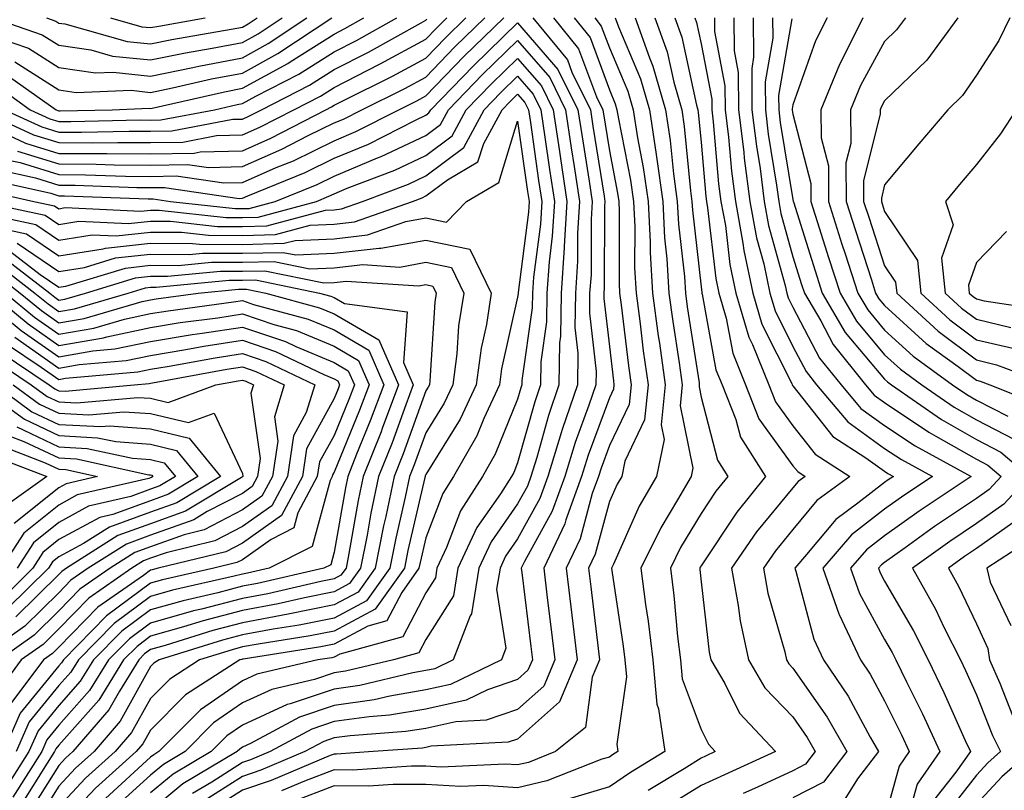
# Model space of a CAD drawing. Units: inches. Extents: x 1013363 to 1016003, y 7245098 to 7247738.
# Drawn here: x 1013944 to 1014051, y 7246188 to 7246272 of the extents above; entities that cross this region are included whole.
import ezdxf

# ---------------------------------------------------------------- set-up
doc = ezdxf.new("R2010")
doc.units = ezdxf.units.IN
doc.header["$MEASUREMENT"] = 0
doc.layers.add('Contour_10137245', color=7, linetype='Continuous', true_color=0x90af56)

msp = doc.modelspace()

# ---------------------------------------------------------------- linework, layer by layer
at = {"layer": 'Contour_10137245'}
for points in [[(1013939.35, 7246261.92, 3041), (1013945.3, 7246259.17, 3041), (1013948.05, 7246258.33, 3041), (1013951.67, 7246258.3, 3041), (1013954.49, 7246258.36, 3041), (1013958.05, 7246258.34, 3041), (1013961.58, 7246258.39, 3041), (1013965.22, 7246259.09, 3041), (1013968.05, 7246259.17, 3041), (1013969.96, 7246260.01, 3041), (1013973.66, 7246261.92, 3041), (1013976.57, 7246263.4, 3041), (1013978.05, 7246264.35, 3041), (1013983.01, 7246266.88, 3041), (1013983.06, 7246266.91, 3041), (1013988.05, 7246269.62, 3041), (1013989.18, 7246270.79, 3041), (1013990.35, 7246271.92, 3041)], [(1013939.35, 7246260.62, 3040), (1013944.41, 7246258.28, 3040), (1013948.05, 7246257.16, 3040), (1013952.84, 7246257.13, 3040), (1013953.27, 7246257.14, 3040), (1013958.05, 7246257.11, 3040), (1013962.78, 7246257.19, 3040), (1013963.45, 7246257.32, 3040), (1013968.05, 7246257.44, 3040), (1013971.17, 7246258.8, 3040), (1013977.16, 7246261.92, 3040), (1013977.75, 7246262.22, 3040), (1013978.05, 7246262.41, 3040), (1013979.06, 7246262.93, 3040), (1013984.4, 7246265.57, 3040), (1013988.05, 7246267.55, 3040), (1013990.2, 7246269.77, 3040), (1013992.42, 7246271.92, 3040)], [(1013939.6, 7246270.37, 3046), (1013944.76, 7246268.63, 3046), (1013948.05, 7246266.51, 3046), (1013952.06, 7246265.93, 3046), (1013953.97, 7246266, 3046), (1013958.05, 7246265.58, 3046), (1013962.66, 7246266.53, 3046), (1013963.29, 7246266.68, 3046), (1013968.05, 7246267.59, 3046), (1013970.85, 7246269.12, 3046), (1013975.08, 7246271.92, 3046)], [(1013940.86, 7246271.92, 3047), (1013946.23, 7246270.1, 3047), (1013948.05, 7246268.94, 3047), (1013951.53, 7246268.44, 3047), (1013953.9, 7246267.77, 3047), (1013958.05, 7246267.34, 3047), (1013961.85, 7246268.12, 3047), (1013964.75, 7246268.62, 3047), (1013968.05, 7246269.26, 3047), (1013969.77, 7246270.2, 3047), (1013972.38, 7246271.92, 3047)], [(1013940.91, 7246264.78, 3043), (1013944.94, 7246261.92, 3043), (1013947.06, 7246260.93, 3043), (1013948.05, 7246260.64, 3043), (1013949.34, 7246260.63, 3043), (1013956.93, 7246260.8, 3043), (1013958.05, 7246260.79, 3043), (1013959.16, 7246260.81, 3043), (1013965, 7246261.92, 3043), (1013967.48, 7246262.49, 3043), (1013968.05, 7246262.59, 3043), (1013969.52, 7246263.39, 3043), (1013974.19, 7246265.78, 3043), (1013978.05, 7246268.22, 3043), (1013980.5, 7246269.47, 3043), (1013984.89, 7246271.92, 3043)], [(1013942.06, 7246265.93, 3044), (1013947.75, 7246261.92, 3044), (1013947.95, 7246261.82, 3044), (1013948.05, 7246261.79, 3044), (1013948.18, 7246261.79, 3044), (1013953.87, 7246261.92, 3044), (1013957.89, 7246262.08, 3044), (1013958.05, 7246262.06, 3044), (1013958.23, 7246262.1, 3044), (1013966.09, 7246263.88, 3044), (1013968.05, 7246264.26, 3044), (1013973.01, 7246266.96, 3044), (1013973.26, 7246267.13, 3044), (1013978.05, 7246270.16, 3044), (1013979.21, 7246270.76, 3044), (1013981.3, 7246271.92, 3044)], [(1013942.56, 7246256.43, 3038), (1013943.82, 7246256.15, 3038), (1013948.05, 7246254.85, 3038), (1013950.96, 7246254.83, 3038), (1013955.3, 7246254.67, 3038), (1013958.05, 7246254.65, 3038), (1013960.83, 7246254.7, 3038), (1013966.04, 7246253.93, 3038), (1013968.05, 7246253.98, 3038), (1013971.73, 7246255.6, 3038), (1013973.61, 7246256.36, 3038), (1013978.05, 7246258.54, 3038), (1013980.43, 7246259.54, 3038), (1013985.11, 7246261.92, 3038), (1013987.07, 7246262.9, 3038), (1013988.05, 7246263.42, 3038), (1013992.23, 7246267.74, 3038), (1013996.54, 7246271.92, 3038)], [(1013943.27, 7246267.14, 3045), (1013948.05, 7246264.09, 3045), (1013949.94, 7246263.81, 3045), (1013955.93, 7246264.04, 3045), (1013958.05, 7246263.81, 3045), (1013960.44, 7246264.31, 3045), (1013964.69, 7246265.28, 3045), (1013968.05, 7246265.92, 3045), (1013971.93, 7246268.04, 3045), (1013977.8, 7246271.92, 3045)], [(1013943.53, 7246257.4, 3039), (1013948.05, 7246256.01, 3039), (1013952.11, 7246255.98, 3039), (1013954.07, 7246255.9, 3039), (1013958.05, 7246255.88, 3039), (1013962.08, 7246255.95, 3039), (1013964.35, 7246255.62, 3039), (1013968.05, 7246255.71, 3039), (1013972.37, 7246257.6, 3039), (1013975.22, 7246259.09, 3039), (1013978.05, 7246260.47, 3039), (1013979.07, 7246260.9, 3039), (1013981.07, 7246261.92, 3039), (1013985.74, 7246264.23, 3039), (1013988.05, 7246265.48, 3039), (1013991.21, 7246268.76, 3039), (1013994.48, 7246271.92, 3039)], [(1013946.72, 7246271.92, 3048), (1013947.72, 7246271.59, 3048), (1013948.05, 7246271.37, 3048), (1013948.69, 7246271.28, 3048), (1013955.5, 7246269.37, 3048), (1013958.05, 7246269.11, 3048), (1013960.38, 7246269.59, 3048), (1013966.82, 7246270.69, 3048), (1013968.05, 7246270.93, 3048), (1013968.69, 7246271.28, 3048), (1013969.66, 7246271.92, 3048)], [(1013953.68, 7246271.92, 3049), (1013957.09, 7246270.96, 3049), (1013958.05, 7246270.87, 3049), (1013958.93, 7246271.04, 3049), (1013964, 7246271.92, 3049)], [(1013999.7, 7246271.92, 3038), (1014003.47, 7246267.34, 3038), (1014003.97, 7246266, 3038), (1014005.99, 7246261.92, 3038), (1014006.25, 7246260.12, 3038), (1014007.47, 7246252.5, 3038), (1014007.56, 7246251.92, 3038), (1014007.53, 7246251.4, 3038), (1014007.5, 7246242.47, 3038), (1014007.46, 7246241.92, 3038), (1014007.45, 7246241.32, 3038), (1014008.05, 7246236.09, 3038), (1014008.49, 7246232.36, 3038), (1014008.55, 7246231.92, 3038), (1014008.51, 7246231.46, 3038), (1014008.05, 7246230.51, 3038), (1014005.74, 7246224.23, 3038), (1014005.01, 7246221.92, 3038), (1014003.31, 7246217.18, 3038), (1014003.21, 7246216.76, 3038), (1014000.89, 7246211.92, 3038), (1014001.28, 7246208.69, 3038), (1014001.66, 7246205.53, 3038), (1014002.1, 7246201.92, 3038), (1014000.9, 7246199.07, 3038), (1013998.05, 7246196.52, 3038), (1013994.62, 7246195.35, 3038), (1013991.31, 7246195.18, 3038), (1013988.05, 7246194.46, 3038), (1013985.87, 7246194.1, 3038), (1013979.79, 7246193.66, 3038), (1013978.05, 7246193.41, 3038), (1013976.93, 7246193.04, 3038), (1013974.87, 7246191.92, 3038), (1013970.08, 7246189.89, 3038), (1013968.05, 7246189.22, 3038), (1013963.6, 7246186.37, 3038)], [(1014001.95, 7246271.92, 3039), (1014004.7, 7246268.57, 3039), (1014006.64, 7246263.33, 3039), (1014007.34, 7246261.92, 3039), (1014008.05, 7246257.43, 3039), (1014008.95, 7246252.82, 3039), (1014009.08, 7246251.92, 3039), (1014009.13, 7246250.84, 3039), (1014009.1, 7246242.97, 3039), (1014009.17, 7246241.92, 3039), (1014009.34, 7246240.63, 3039), (1014010.12, 7246233.99, 3039), (1014010.41, 7246231.92, 3039), (1014010.19, 7246229.78, 3039), (1014008.05, 7246225.3, 3039), (1014007.14, 7246222.83, 3039), (1014006.86, 7246221.92, 3039), (1014006.18, 7246220.05, 3039), (1014004.86, 7246215.11, 3039), (1014003.33, 7246211.92, 3039), (1014003.84, 7246207.71, 3039), (1014004.06, 7246205.91, 3039), (1014004.53, 7246201.92, 3039), (1014002.61, 7246197.36, 3039), (1013998.05, 7246193.28, 3039), (1013997.03, 7246192.94, 3039), (1013988.63, 7246192.5, 3039), (1013988.05, 7246192.37, 3039), (1013987.67, 7246192.3, 3039), (1013982.29, 7246191.92, 3039), (1013978.32, 7246191.65, 3039), (1013978.05, 7246191.65, 3039), (1013977.61, 7246191.48, 3039), (1013971.2, 7246188.77, 3039), (1013968.05, 7246187.73, 3039), (1013964.51, 7246185.46, 3039)], [(1014004.2, 7246271.92, 3040), (1014005.94, 7246269.81, 3040), (1014008.05, 7246264.09, 3040), (1014008.69, 7246262.56, 3040), (1014008.88, 7246261.92, 3040), (1014009.04, 7246260.93, 3040), (1014010.35, 7246254.22, 3040), (1014010.68, 7246251.92, 3040), (1014010.81, 7246249.16, 3040), (1014010.8, 7246244.67, 3040), (1014010.96, 7246241.92, 3040), (1014011.41, 7246238.56, 3040), (1014011.75, 7246235.62, 3040), (1014012.27, 7246231.92, 3040), (1014011.88, 7246228.09, 3040), (1014009.73, 7246223.6, 3040), (1014009.39, 7246221.92, 3040), (1014008.9, 7246221.07, 3040), (1014008.05, 7246219.18, 3040), (1014006.51, 7246213.46, 3040), (1014005.77, 7246211.92, 3040), (1014006.02, 7246209.89, 3040), (1014006.82, 7246203.15, 3040), (1014006.97, 7246201.92, 3040), (1014006.18, 7246200.05, 3040), (1014005.43, 7246194.54, 3040), (1014002.19, 7246191.92, 3040), (1013999.22, 7246190.75, 3040), (1013998.05, 7246190.47, 3040), (1013996.69, 7246190.56, 3040), (1013989.73, 7246190.24, 3040), (1013988.05, 7246190.33, 3040), (1013986.48, 7246190.35, 3040), (1013980.06, 7246189.91, 3040), (1013978.05, 7246189.92, 3040), (1013974.83, 7246188.7, 3040), (1013972.33, 7246187.64, 3040)], [(1014006.45, 7246271.92, 3041), (1014007.17, 7246271.04, 3041), (1014008.05, 7246268.66, 3041), (1014010.06, 7246263.93, 3041), (1014010.65, 7246261.92, 3041), (1014011.12, 7246258.85, 3041), (1014011.75, 7246255.62, 3041), (1014012.27, 7246251.92, 3041), (1014012.49, 7246247.48, 3041), (1014012.49, 7246246.36, 3041), (1014012.76, 7246241.92, 3041), (1014013.38, 7246237.25, 3041), (1014013.5, 7246236.47, 3041), (1014014.12, 7246231.92, 3041), (1014013.68, 7246227.55, 3041), (1014014.01, 7246225.96, 3041), (1014013.18, 7246221.92, 3041), (1014011.3, 7246218.67, 3041), (1014008.49, 7246212.36, 3041), (1014008.27, 7246211.92, 3041), (1014008.3, 7246211.67, 3041), (1014009.55, 7246203.42, 3041), (1014009.73, 7246201.92, 3041), (1014009.91, 7246200.06, 3041), (1014008.85, 7246192.72, 3041), (1014008.97, 7246191.92, 3041), (1014008.4, 7246191.57, 3041), (1014008.05, 7246191.33, 3041), (1014007.22, 7246191.09, 3041), (1014001.24, 7246188.73, 3041), (1013998.05, 7246187.99, 3041), (1013994.36, 7246188.23, 3041), (1013991.86, 7246188.11, 3041), (1013988.05, 7246188.32, 3041), (1013984.48, 7246188.35, 3041), (1013981.81, 7246188.16, 3041), (1013978.05, 7246188.19, 3041), (1013973.51, 7246186.46, 3041)], [(1014008.67, 7246271.92, 3042), (1014009.03, 7246270.94, 3042), (1014011.43, 7246265.3, 3042), (1014012.41, 7246261.92, 3042), (1014013.16, 7246257.03, 3042), (1014013.19, 7246256.78, 3042), (1014013.86, 7246251.92, 3042), (1014014.07, 7246247.94, 3042), (1014014.33, 7246245.64, 3042), (1014014.54, 7246241.92, 3042), (1014014.95, 7246238.82, 3042), (1014015.66, 7246234.31, 3042), (1014015.99, 7246231.92, 3042), (1014015.76, 7246229.63, 3042), (1014017.15, 7246222.82, 3042), (1014016.97, 7246221.92, 3042), (1014015.49, 7246219.36, 3042), (1014013.64, 7246216.33, 3042), (1014011.49, 7246211.92, 3042), (1014011.99, 7246207.98, 3042), (1014012.26, 7246206.13, 3042), (1014012.77, 7246201.92, 3042), (1014013.21, 7246197.08, 3042), (1014013.39, 7246196.58, 3042), (1014014.11, 7246191.92, 3042), (1014010.34, 7246189.63, 3042), (1014008.05, 7246188.09, 3042), (1014003.31, 7246186.66, 3042)], [(1014010.85, 7246271.92, 3043), (1014012.41, 7246267.56, 3043), (1014012.8, 7246266.67, 3043), (1014014.16, 7246261.92, 3043), (1014014.68, 7246258.55, 3043), (1014015.03, 7246254.94, 3043), (1014015.45, 7246251.92, 3043), (1014015.58, 7246249.45, 3043), (1014016.23, 7246243.74, 3043), (1014016.34, 7246241.92, 3043), (1014016.54, 7246240.41, 3043), (1014017.82, 7246232.15, 3043), (1014017.84, 7246231.92, 3043), (1014017.83, 7246231.7, 3043), (1014018.05, 7246230.58, 3043), (1014019.83, 7246223.7, 3043), (1014020.97, 7246221.92, 3043), (1014019.66, 7246220.31, 3043), (1014018.05, 7246217.87, 3043), (1014015.79, 7246214.18, 3043), (1014014.7, 7246211.92, 3043), (1014015.07, 7246208.94, 3043), (1014015.49, 7246204.48, 3043), (1014015.79, 7246201.92, 3043), (1014015.98, 7246199.85, 3043), (1014018.05, 7246194.32, 3043), (1014018.85, 7246192.72, 3043), (1014019.59, 7246191.92, 3043), (1014018.53, 7246191.44, 3043), (1014018.05, 7246191.22, 3043), (1014016.19, 7246190.06, 3043), (1014012.28, 7246187.69, 3043)], [(1014013.02, 7246271.92, 3044), (1014014.35, 7246268.22, 3044), (1014015.06, 7246264.91, 3044), (1014015.93, 7246261.92, 3044), (1014016.21, 7246260.08, 3044), (1014016.89, 7246253.08, 3044), (1014017.04, 7246251.92, 3044), (1014017.1, 7246250.97, 3044), (1014018.05, 7246242.59, 3044), (1014018.12, 7246241.99, 3044), (1014018.14, 7246241.92, 3044), (1014018.17, 7246241.8, 3044), (1014019.67, 7246233.54, 3044), (1014020.33, 7246231.92, 3044), (1014021.83, 7246228.14, 3044), (1014022.33, 7246226.2, 3044), (1014025.07, 7246221.92, 3044), (1014021.93, 7246218.04, 3044), (1014018.05, 7246212.17, 3044), (1014017.95, 7246212.02, 3044), (1014017.9, 7246211.92, 3044), (1014017.92, 7246211.79, 3044), (1014018.05, 7246210.43, 3044), (1014018.91, 7246202.78, 3044), (1014019.1, 7246201.92, 3044), (1014020.62, 7246199.35, 3044), (1014022.23, 7246196.1, 3044), (1014026.15, 7246191.92, 3044), (1014020.58, 7246189.39, 3044), (1014018.05, 7246188.23, 3044), (1014014.16, 7246185.81, 3044)], [(1014015.2, 7246271.92, 3045), (1014015.95, 7246269.82, 3045), (1014017.54, 7246262.43, 3045), (1014017.69, 7246261.92, 3045), (1014017.74, 7246261.61, 3045), (1014018.05, 7246258.38, 3045), (1014018.57, 7246252.44, 3045), (1014018.64, 7246251.92, 3045), (1014018.76, 7246251.21, 3045), (1014019.64, 7246243.51, 3045), (1014019.98, 7246241.92, 3045), (1014020.79, 7246239.18, 3045), (1014021.49, 7246235.36, 3045), (1014022.87, 7246231.92, 3045), (1014024.35, 7246228.22, 3045), (1014028.05, 7246223.1, 3045), (1014028.58, 7246222.45, 3045), (1014029.38, 7246221.92, 3045), (1014028.61, 7246221.36, 3045), (1014028.05, 7246220.69, 3045), (1014024.09, 7246215.88, 3045), (1014021.36, 7246211.92, 3045), (1014022.1, 7246207.87, 3045), (1014022.3, 7246206.17, 3045), (1014023.23, 7246201.92, 3045), (1014025.01, 7246198.88, 3045), (1014028.05, 7246195.7, 3045), (1014029.6, 7246193.47, 3045), (1014030.49, 7246191.92, 3045), (1014029.43, 7246190.54, 3045), (1014028.05, 7246189.83, 3045), (1014024.19, 7246188.06, 3045), (1014022.62, 7246187.35, 3045)], [(1014017.37, 7246271.92, 3046), (1014017.55, 7246271.42, 3046), (1014018.05, 7246269.1, 3046), (1014019.2, 7246263.07, 3046), (1014019.21, 7246261.92, 3046), (1014019.37, 7246260.6, 3046), (1014019.96, 7246253.83, 3046), (1014020.21, 7246251.92, 3046), (1014020.69, 7246249.28, 3046), (1014021.17, 7246245.05, 3046), (1014021.84, 7246241.92, 3046), (1014023.25, 7246237.12, 3046), (1014023.64, 7246236.33, 3046), (1014025.42, 7246231.92, 3046), (1014026.17, 7246230.05, 3046), (1014028.05, 7246227.45, 3046), (1014030.49, 7246224.36, 3046), (1014034.27, 7246221.92, 3046), (1014030.66, 7246219.31, 3046), (1014028.05, 7246216.15, 3046), (1014026.14, 7246213.83, 3046), (1014024.83, 7246211.92, 3046), (1014025.33, 7246209.2, 3046), (1014027.16, 7246202.81, 3046), (1014027.36, 7246201.92, 3046), (1014027.61, 7246201.48, 3046), (1014028.05, 7246201.02, 3046), (1014031.79, 7246195.66, 3046), (1014033.94, 7246191.92, 3046), (1014031.37, 7246188.6, 3046), (1014028.05, 7246186.88, 3046)], [(1014019.5, 7246271.92, 3047), (1014019.51, 7246270.46, 3047), (1014020.65, 7246264.52, 3047), (1014020.67, 7246261.92, 3047), (1014021.03, 7246258.94, 3047), (1014021.35, 7246255.22, 3047), (1014021.78, 7246251.92, 3047), (1014022.61, 7246247.36, 3047), (1014022.7, 7246246.57, 3047), (1014023.68, 7246241.92, 3047), (1014024.68, 7246238.55, 3047), (1014027.92, 7246232.05, 3047), (1014027.97, 7246231.92, 3047), (1014027.99, 7246231.86, 3047), (1014028.05, 7246231.79, 3047), (1014032.42, 7246226.29, 3047), (1014036, 7246223.97, 3047), (1014038.05, 7246222.49, 3047), (1014038.39, 7246222.26, 3047), (1014039.02, 7246221.92, 3047), (1014038.43, 7246221.54, 3047), (1014038.05, 7246221.27, 3047), (1014035.14, 7246219.01, 3047), (1014032.72, 7246217.25, 3047), (1014029.53, 7246213.4, 3047), (1014028.26, 7246211.92, 3047), (1014028.37, 7246211.6, 3047), (1014030.33, 7246204.2, 3047), (1014031.4, 7246201.92, 3047), (1014034.08, 7246197.95, 3047), (1014036.47, 7246193.5, 3047), (1014037.38, 7246191.92, 3047), (1014035.1, 7246188.97, 3047), (1014033.53, 7246186.44, 3047)], [(1014021.61, 7246271.92, 3048), (1014021.65, 7246268.32, 3048), (1014022.1, 7246265.97, 3048), (1014022.13, 7246261.92, 3048), (1014022.69, 7246257.28, 3048), (1014022.75, 7246256.62, 3048), (1014023.36, 7246251.92, 3048), (1014024.08, 7246247.95, 3048), (1014024.87, 7246245.1, 3048), (1014025.54, 7246241.92, 3048), (1014026.11, 7246239.98, 3048), (1014028.05, 7246236.09, 3048), (1014029.49, 7246233.36, 3048), (1014030.64, 7246231.92, 3048), (1014034.03, 7246227.9, 3048), (1014038.05, 7246224.99, 3048), (1014039.89, 7246223.76, 3048), (1014043.26, 7246221.92, 3048), (1014040.13, 7246219.84, 3048), (1014038.05, 7246218.37, 3048), (1014034.42, 7246215.55, 3048), (1014031.3, 7246211.92, 3048), (1014033.07, 7246206.94, 3048), (1014033.11, 7246206.86, 3048), (1014035.43, 7246201.92, 3048), (1014036.49, 7246200.36, 3048), (1014038.05, 7246197.46, 3048), (1014039.89, 7246193.76, 3048), (1014040.73, 7246191.92, 3048), (1014039.62, 7246190.35, 3048), (1014038.05, 7246184.55, 3048)], [(1014023.72, 7246271.92, 3049), (1014023.77, 7246267.64, 3049), (1014023.56, 7246266.41, 3049), (1014023.59, 7246261.92, 3049), (1014024.08, 7246257.95, 3049), (1014024.47, 7246255.5, 3049), (1014024.93, 7246251.92, 3049), (1014025.41, 7246249.28, 3049), (1014027.21, 7246242.76, 3049), (1014027.4, 7246241.92, 3049), (1014027.54, 7246241.41, 3049), (1014028.05, 7246240.4, 3049), (1014030.96, 7246234.83, 3049), (1014033.3, 7246231.92, 3049), (1014035.47, 7246229.34, 3049), (1014038.05, 7246227.48, 3049), (1014041.38, 7246225.25, 3049), (1014047.49, 7246221.92, 3049), (1014041.82, 7246218.15, 3049), (1014038.05, 7246215.46, 3049), (1014036.06, 7246213.91, 3049), (1014034.34, 7246211.92, 3049), (1014035.31, 7246209.18, 3049), (1014038.05, 7246204.16, 3049), (1014038.87, 7246202.74, 3049), (1014039.28, 7246201.92, 3049), (1014040.43, 7246199.54, 3049), (1014042.17, 7246196.04, 3049), (1014044.06, 7246191.92, 3049), (1014041.58, 7246188.39, 3049), (1014040.48, 7246184.35, 3049)], [(1014025.83, 7246271.92, 3050), (1014025.85, 7246269.72, 3050), (1014025.03, 7246264.94, 3050), (1014025.05, 7246261.92, 3050), (1014025.37, 7246259.24, 3050), (1014026.27, 7246253.7, 3050), (1014026.51, 7246251.92, 3050), (1014026.74, 7246250.61, 3050), (1014028.05, 7246245.88, 3050), (1014029, 7246242.87, 3050), (1014029.3, 7246241.92, 3050), (1014031.09, 7246238.88, 3050), (1014032.43, 7246236.3, 3050), (1014035.97, 7246231.92, 3050), (1014036.92, 7246230.79, 3050), (1014038.05, 7246229.98, 3050), (1014042.87, 7246226.74, 3050), (1014043.64, 7246226.33, 3050), (1014048.05, 7246223.8, 3050), (1014049.29, 7246223.16, 3050), (1014050.75, 7246221.92, 3050), (1014049.45, 7246220.52, 3050), (1014048.05, 7246219.54, 3050), (1014043.5, 7246216.47, 3050), (1014040.29, 7246214.16, 3050), (1014038.05, 7246212.56, 3050), (1014037.69, 7246212.28, 3050), (1014037.38, 7246211.92, 3050), (1014037.55, 7246211.42, 3050), (1014038.05, 7246210.51, 3050), (1014041.21, 7246205.08, 3050), (1014042.8, 7246201.92, 3050), (1014044.51, 7246198.38, 3050), (1014046.83, 7246193.14, 3050), (1014047.39, 7246191.92, 3050), (1014045.81, 7246189.68, 3050), (1014043.39, 7246186.58, 3050)], [(1014031.77, 7246271.92, 3052), (1014030.53, 7246269.44, 3052), (1014028.05, 7246262.46, 3052), (1014027.97, 7246262, 3052), (1014027.97, 7246261.92, 3052), (1014027.98, 7246261.85, 3052), (1014028.05, 7246261.42, 3052), (1014030, 7246253.87, 3052), (1014030, 7246251.92, 3052), (1014030.92, 7246249.05, 3052), (1014031.94, 7246245.81, 3052), (1014033.19, 7246241.92, 3052), (1014034.99, 7246238.86, 3052), (1014038.05, 7246235.2, 3052), (1014039.77, 7246233.64, 3052), (1014042.12, 7246231.92, 3052), (1014045.62, 7246229.49, 3052), (1014048.05, 7246228.09, 3052), (1014052.14, 7246226.01, 3052)], [(1014035.68, 7246271.92, 3053), (1014033.32, 7246267.19, 3053), (1014033.13, 7246266.84, 3053), (1014031.11, 7246261.92, 3053), (1014031.13, 7246258.84, 3053), (1014031.92, 7246255.79, 3053), (1014031.93, 7246251.92, 3053), (1014033.4, 7246247.27, 3053), (1014033.75, 7246246.22, 3053), (1014035.13, 7246241.92, 3053), (1014036.21, 7246240.08, 3053), (1014038.05, 7246237.89, 3053), (1014041.17, 7246235.05, 3053), (1014045.45, 7246231.92, 3053), (1014046.99, 7246230.86, 3053), (1014048.05, 7246230.25, 3053), (1014051.47, 7246228.5, 3053)], [(1014040.31, 7246271.92, 3054), (1014039.35, 7246270.62, 3054), (1014038.05, 7246269.36, 3054), (1014035.41, 7246264.56, 3054), (1014034.33, 7246261.92, 3054), (1014034.36, 7246258.23, 3054), (1014033.83, 7246256.14, 3054), (1014033.85, 7246251.92, 3054), (1014034.87, 7246248.74, 3054), (1014036.61, 7246243.36, 3054), (1014037.07, 7246241.92, 3054), (1014037.43, 7246241.3, 3054), (1014038.05, 7246240.57, 3054), (1014042.57, 7246236.44, 3054), (1014046.07, 7246233.9, 3054), (1014048.05, 7246232.41, 3054), (1014048.45, 7246232.32, 3054), (1014049.51, 7246231.92, 3054), (1014055.61, 7246229.48, 3054)], [(1014046.01, 7246271.92, 3055), (1014042.64, 7246267.33, 3055), (1014038.05, 7246262.9, 3055), (1014037.71, 7246262.26, 3055), (1014037.56, 7246261.92, 3055), (1014037.56, 7246261.43, 3055), (1014035.76, 7246254.21, 3055), (1014035.76, 7246251.92, 3055), (1014036.32, 7246250.19, 3055), (1014038.05, 7246244.88, 3055), (1014039.24, 7246243.11, 3055), (1014039.37, 7246241.92, 3055), (1014043.89, 7246237.76, 3055), (1014048.05, 7246234.63, 3055), (1014050.24, 7246234.11, 3055), (1014056.11, 7246231.92, 3055)], [(1014051.69, 7246271.92, 3056), (1014050.5, 7246269.47, 3056), (1014048.05, 7246265.68, 3056), (1014046.52, 7246263.45, 3056), (1014044.92, 7246261.92, 3056), (1014041.79, 7246258.18, 3056), (1014038.05, 7246253.74, 3056), (1014037.69, 7246252.28, 3056), (1014037.69, 7246251.92, 3056), (1014037.78, 7246251.65, 3056), (1014038.05, 7246250.81, 3056), (1014041.62, 7246245.49, 3056), (1014042.01, 7246241.92, 3056), (1014045.15, 7246239.02, 3056), (1014048.05, 7246236.84, 3056), (1014052.03, 7246235.9, 3056)], [(1013941.5, 7246255.37, 3037), (1013945.49, 7246254.48, 3037), (1013948.05, 7246253.7, 3037), (1013949.82, 7246253.69, 3037), (1013956.54, 7246253.43, 3037), (1013958.05, 7246253.42, 3037), (1013959.58, 7246253.45, 3037), (1013967.72, 7246252.25, 3037), (1013968.05, 7246252.26, 3037), (1013968.66, 7246252.53, 3037), (1013974.91, 7246255.06, 3037), (1013978.05, 7246256.62, 3037), (1013981.8, 7246258.17, 3037), (1013986.91, 7246260.78, 3037), (1013988.05, 7246261.32, 3037), (1013988.39, 7246261.58, 3037), (1013988.58, 7246261.92, 3037), (1013993.25, 7246266.72, 3037), (1013998.05, 7246271.4, 3037), (1014002.45, 7246266.32, 3037), (1014004.63, 7246261.92, 3037), (1014005.08, 7246258.95, 3037), (1014005.85, 7246254.12, 3037), (1014006.18, 7246251.92, 3037), (1014006.07, 7246249.94, 3037), (1014006.05, 7246243.92, 3037), (1014005.9, 7246241.92, 3037), (1014005.87, 7246239.74, 3037), (1014006.6, 7246233.37, 3037), (1014006.58, 7246231.92, 3037), (1014005.82, 7246229.69, 3037), (1014004.33, 7246225.64, 3037), (1014003.18, 7246221.92, 3037), (1014001.82, 7246218.15, 3037), (1013998.8, 7246212.67, 3037), (1013998.44, 7246211.92, 3037), (1013998.5, 7246211.47, 3037), (1013999.5, 7246203.37, 3037), (1013999.66, 7246201.92, 3037), (1013999.18, 7246200.79, 3037), (1013998.05, 7246199.77, 3037), (1013994.78, 7246198.65, 3037), (1013992.44, 7246197.53, 3037), (1013988.05, 7246196.56, 3037), (1013984.09, 7246195.88, 3037), (1013981.86, 7246195.73, 3037), (1013978.05, 7246195.19, 3037), (1013975.61, 7246194.36, 3037), (1013971.08, 7246191.92, 3037), (1013968.95, 7246191.02, 3037), (1013968.05, 7246190.72, 3037), (1013964.72, 7246188.59, 3037), (1013962.63, 7246187.34, 3037)], [(1013942.14, 7246261.92, 3042), (1013946.18, 7246260.05, 3042), (1013948.05, 7246259.48, 3042), (1013950.51, 7246259.46, 3042), (1013955.71, 7246259.58, 3042), (1013958.05, 7246259.56, 3042), (1013960.36, 7246259.61, 3042), (1013967, 7246260.87, 3042), (1013968.05, 7246260.89, 3042), (1013968.76, 7246261.21, 3042), (1013970.14, 7246261.92, 3042), (1013975.37, 7246264.6, 3042), (1013978.05, 7246266.29, 3042), (1013981.78, 7246268.19, 3042), (1013987.52, 7246271.39, 3042), (1013988.05, 7246271.68, 3042), (1013988.17, 7246271.8, 3042)], [(1014027.94, 7246271.81, 3051), (1014026.5, 7246263.47, 3051), (1014026.51, 7246261.92, 3051), (1014026.67, 7246260.54, 3051), (1014028.05, 7246252.11, 3051), (1014028.09, 7246251.96, 3051), (1014028.09, 7246251.92, 3051), (1014028.11, 7246251.86, 3051), (1014030.47, 7246244.34, 3051), (1014031.24, 7246241.92, 3051), (1014033.76, 7246237.63, 3051), (1014038.05, 7246232.52, 3051), (1014038.36, 7246232.23, 3051), (1014038.78, 7246231.92, 3051), (1014044.26, 7246228.13, 3051), (1014048.05, 7246225.94, 3051), (1014050.72, 7246224.59, 3051), (1014053.85, 7246221.92, 3051), (1014051.05, 7246218.92, 3051), (1014048.05, 7246216.8, 3051), (1014045.14, 7246214.83, 3051), (1014041.1, 7246211.92, 3051), (1014043.59, 7246207.46, 3051), (1014044.55, 7246205.42, 3051), (1014046.31, 7246201.92, 3051), (1014046.88, 7246200.75, 3051), (1014048.05, 7246198.1, 3051), (1014049.8, 7246193.67, 3051), (1014050.69, 7246191.92, 3051), (1014049.28, 7246190.69, 3051), (1014048.05, 7246189.37, 3051), (1014044.79, 7246185.18, 3051)], [(1013940.44, 7246254.31, 3036), (1013947.16, 7246252.81, 3036), (1013948.05, 7246252.54, 3036), (1013948.67, 7246252.54, 3036), (1013957.78, 7246252.19, 3036), (1013958.05, 7246252.19, 3036), (1013958.33, 7246252.2, 3036), (1013960.23, 7246251.92, 3036), (1013967.27, 7246251.14, 3036), (1013968.05, 7246251.14, 3036), (1013968.81, 7246251.16, 3036), (1013971.64, 7246251.92, 3036), (1013976.19, 7246253.78, 3036), (1013978.05, 7246254.68, 3036), (1013982.79, 7246256.66, 3036), (1013983.17, 7246256.8, 3036), (1013988.05, 7246259.12, 3036), (1013989.65, 7246260.32, 3036), (1013990.52, 7246261.92, 3036), (1013994.23, 7246265.74, 3036), (1013998.05, 7246269.45, 3036), (1014001.55, 7246265.42, 3036), (1014003.28, 7246261.92, 3036), (1014003.9, 7246257.77, 3036), (1014004.23, 7246255.74, 3036), (1014004.81, 7246251.92, 3036), (1014004.59, 7246248.46, 3036), (1014004.58, 7246245.39, 3036), (1014004.35, 7246241.92, 3036), (1014004.3, 7246238.17, 3036), (1014004.61, 7246235.36, 3036), (1014004.56, 7246231.92, 3036), (1014002.91, 7246227.06, 3036), (1014002.81, 7246226.68, 3036), (1014001.33, 7246221.92, 3036), (1014000.46, 7246219.51, 3036), (1013998.05, 7246215.12, 3036), (1013996.74, 7246213.23, 3036), (1013996.13, 7246211.92, 3036), (1013995.75, 7246209.62, 3036), (1013996.77, 7246203.2, 3036), (1013996.28, 7246201.92, 3036), (1013990.73, 7246199.24, 3036), (1013988.05, 7246198.65, 3036), (1013984.11, 7246197.98, 3036), (1013982.4, 7246197.57, 3036), (1013978.05, 7246196.96, 3036), (1013974.28, 7246195.69, 3036), (1013968.94, 7246192.81, 3036), (1013968.05, 7246192.4, 3036), (1013967.77, 7246192.2, 3036), (1013967.48, 7246191.92, 3036), (1013961.57, 7246188.4, 3036), (1013958.05, 7246185.48, 3036)], [(1013939.38, 7246253.25, 3035), (1013945.34, 7246251.92, 3035), (1013947.57, 7246251.44, 3035), (1013948.05, 7246251.12, 3035), (1013948.73, 7246251.24, 3035), (1013957, 7246250.87, 3035), (1013958.05, 7246250.98, 3035), (1013958.99, 7246250.98, 3035), (1013966.3, 7246250.17, 3035), (1013968.05, 7246250.16, 3035), (1013969.77, 7246250.2, 3035), (1013976.13, 7246251.92, 3035), (1013977.49, 7246252.48, 3035), (1013978.05, 7246252.75, 3035), (1013979.48, 7246253.35, 3035), (1013984.66, 7246255.31, 3035), (1013988.05, 7246256.92, 3035), (1013990.91, 7246259.06, 3035), (1013992.46, 7246261.92, 3035), (1013995.22, 7246264.75, 3035), (1013998.05, 7246267.51, 3035), (1014000.65, 7246264.52, 3035), (1014001.93, 7246261.92, 3035), (1014002.61, 7246257.36, 3035), (1014002.73, 7246256.6, 3035), (1014003.43, 7246251.92, 3035), (1014003.13, 7246247, 3035), (1014003.13, 7246246.84, 3035), (1014002.79, 7246241.92, 3035), (1014002.73, 7246237.24, 3035), (1014002.62, 7246236.49, 3035), (1014002.54, 7246231.92, 3035), (1014001.41, 7246228.56, 3035), (1014000.14, 7246224.01, 3035), (1013999.5, 7246221.92, 3035), (1013999.11, 7246220.86, 3035), (1013998.05, 7246218.93, 3035), (1013995.17, 7246214.8, 3035), (1013993.84, 7246211.92, 3035), (1013993.01, 7246206.96, 3035), (1013992.86, 7246206.73, 3035), (1013991.01, 7246201.92, 3035), (1013989.02, 7246200.95, 3035), (1013988.05, 7246200.75, 3035), (1013986.63, 7246200.5, 3035), (1013980.84, 7246199.13, 3035), (1013978.05, 7246198.74, 3035), (1013973.26, 7246197.13, 3035), (1013972.92, 7246197.05, 3035), (1013968.05, 7246194.82, 3035), (1013966.34, 7246193.63, 3035), (1013964.64, 7246191.92, 3035), (1013960.51, 7246189.46, 3035), (1013958.05, 7246187.43, 3035)], [(1013939.54, 7246251.92, 3034), (1013946.56, 7246250.43, 3034), (1013948.05, 7246249.41, 3034), (1013950.22, 7246249.75, 3034), (1013955.65, 7246249.52, 3034), (1013958.05, 7246249.78, 3034), (1013960.21, 7246249.76, 3034), (1013965.33, 7246249.2, 3034), (1013968.05, 7246249.19, 3034), (1013970.72, 7246249.25, 3034), (1013977.1, 7246250.97, 3034), (1013978.05, 7246251.01, 3034), (1013978.86, 7246251.11, 3034), (1013981.16, 7246251.92, 3034), (1013986.16, 7246253.81, 3034), (1013988.05, 7246254.71, 3034), (1013992.17, 7246257.8, 3034), (1013994.41, 7246261.92, 3034), (1013996.2, 7246263.77, 3034), (1013998.05, 7246265.56, 3034), (1013999.74, 7246263.61, 3034), (1014000.58, 7246261.92, 3034), (1014001.03, 7246258.94, 3034), (1014001.53, 7246255.4, 3034), (1014002.06, 7246251.92, 3034), (1014001.83, 7246248.14, 3034), (1014001.47, 7246245.34, 3034), (1014001.22, 7246241.92, 3034), (1014001.18, 7246238.79, 3034), (1014000.57, 7246234.44, 3034), (1014000.53, 7246231.92, 3034), (1013999.91, 7246230.06, 3034), (1013998.05, 7246223.41, 3034), (1013997.62, 7246222.35, 3034), (1013997.37, 7246221.92, 3034), (1013996.17, 7246220.04, 3034), (1013993.61, 7246216.36, 3034), (1013991.55, 7246211.92, 3034), (1013991.05, 7246208.92, 3034), (1013988.05, 7246204.15, 3034), (1013987.29, 7246202.68, 3034), (1013984.51, 7246201.92, 3034), (1013979.29, 7246200.68, 3034), (1013978.05, 7246200.5, 3034), (1013975.92, 7246199.79, 3034), (1013971.26, 7246198.71, 3034), (1013968.05, 7246197.23, 3034), (1013964.92, 7246195.05, 3034), (1013961.8, 7246191.92, 3034), (1013959.45, 7246190.52, 3034), (1013958.05, 7246189.36, 3034), (1013954.15, 7246185.82, 3034)], [(1013939.21, 7246250.76, 3033), (1013945.54, 7246249.41, 3033), (1013948.05, 7246247.7, 3033), (1013951.69, 7246248.28, 3033), (1013954.29, 7246248.16, 3033), (1013958.05, 7246248.58, 3033), (1013961.42, 7246248.55, 3033), (1013964.36, 7246248.23, 3033), (1013968.05, 7246248.21, 3033), (1013971.67, 7246248.3, 3033), (1013975.45, 7246249.32, 3033), (1013978.05, 7246249.43, 3033), (1013980.28, 7246249.69, 3033), (1013986.59, 7246251.92, 3033), (1013987.65, 7246252.32, 3033), (1013988.05, 7246252.51, 3033), (1013990.39, 7246254.26, 3033), (1013993.73, 7246256.24, 3033), (1013994.35, 7246258.22, 3033), (1013996.36, 7246261.92, 3033), (1013997.19, 7246262.78, 3033), (1013998.05, 7246263.62, 3033), (1013998.84, 7246262.71, 3033), (1013999.23, 7246261.92, 3033), (1013999.44, 7246260.53, 3033), (1014000.34, 7246254.21, 3033), (1014000.69, 7246251.92, 3033), (1014000.53, 7246249.44, 3033), (1013999.79, 7246243.66, 3033), (1013999.66, 7246241.92, 3033), (1013999.64, 7246240.33, 3033), (1013998.52, 7246232.39, 3033), (1013998.51, 7246231.92, 3033), (1013998.39, 7246231.58, 3033), (1013998.05, 7246230.34, 3033), (1013995.61, 7246224.36, 3033), (1013994.21, 7246221.92, 3033), (1013991.81, 7246218.16, 3033), (1013990.31, 7246214.18, 3033), (1013989.26, 7246211.92, 3033), (1013989.09, 7246210.88, 3033), (1013988.05, 7246209.23, 3033), (1013985.54, 7246204.43, 3033), (1013978.67, 7246202.55, 3033), (1013978.05, 7246202.21, 3033), (1013977.81, 7246202.16, 3033), (1013976.28, 7246201.92, 3033), (1013969.61, 7246200.36, 3033), (1013968.05, 7246199.64, 3033), (1013963.5, 7246196.47, 3033), (1013958.96, 7246191.92, 3033), (1013958.39, 7246191.58, 3033), (1013958.05, 7246191.3, 3033), (1013953.15, 7246186.82, 3033)], [(1014052.38, 7246261.92, 3057), (1014050.68, 7246259.29, 3057), (1014048.05, 7246255.96, 3057), (1014046.21, 7246253.76, 3057), (1014044.67, 7246251.92, 3057), (1014045.51, 7246249.38, 3057), (1014044.23, 7246245.74, 3057), (1014044.64, 7246241.92, 3057), (1014046.42, 7246240.29, 3057), (1014048.05, 7246239.06, 3057), (1014051.79, 7246238.18, 3057)], [(1013940.78, 7246249.19, 3032), (1013944.52, 7246248.39, 3032), (1013948.05, 7246245.99, 3032), (1013952.87, 7246246.74, 3032), (1013953.14, 7246246.83, 3032), (1013958.05, 7246247.37, 3032), (1013962.63, 7246247.34, 3032), (1013963.38, 7246247.25, 3032), (1013968.05, 7246247.23, 3032), (1013972.62, 7246247.35, 3032), (1013973.79, 7246247.66, 3032), (1013978.05, 7246247.84, 3032), (1013981.7, 7246248.27, 3032), (1013985.87, 7246249.74, 3032), (1013988.05, 7246250.14, 3032), (1013990.3, 7246249.67, 3032), (1013992.49, 7246251.92, 3032), (1013995.99, 7246253.98, 3032), (1013998.05, 7246260.68, 3032), (1013999.14, 7246253.01, 3032), (1013999.31, 7246251.92, 3032), (1013999.23, 7246250.74, 3032), (1013998.11, 7246241.98, 3032), (1013998.11, 7246241.86, 3032), (1013998.05, 7246241.47, 3032), (1013996.31, 7246233.66, 3032), (1013996.09, 7246231.92, 3032), (1013994.38, 7246228.25, 3032), (1013993.61, 7246226.36, 3032), (1013991.05, 7246221.92, 3032), (1013989.89, 7246220.08, 3032), (1013988.05, 7246215.24, 3032), (1013987.42, 7246212.55, 3032), (1013987.3, 7246211.92, 3032), (1013985.42, 7246209.29, 3032), (1013983.79, 7246206.18, 3032), (1013981.74, 7246205.61, 3032), (1013978.05, 7246203.63, 3032), (1013976.62, 7246203.35, 3032), (1013968.15, 7246202.02, 3032), (1013968.05, 7246202, 3032), (1013967.99, 7246201.98, 3032), (1013967.79, 7246201.92, 3032), (1013961.87, 7246198.1, 3032), (1013958.05, 7246194.27, 3032), (1013957.21, 7246192.76, 3032), (1013956.49, 7246191.92, 3032), (1013952.05, 7246187.92, 3032), (1013948.05, 7246183.67, 3032)], [(1014051.34, 7246248.63, 3058), (1014048.05, 7246245.26, 3058), (1014047.18, 7246242.79, 3058), (1014047.28, 7246241.92, 3058), (1014047.68, 7246241.55, 3058), (1014048.05, 7246241.28, 3058), (1014048.9, 7246241.07, 3058), (1014056.13, 7246240, 3058)], [(1013943.5, 7246247.37, 3031), (1013948.05, 7246244.27, 3031), (1013950.84, 7246244.71, 3031), (1013954.22, 7246245.75, 3031), (1013958.05, 7246246.17, 3031), (1013962.27, 7246246.14, 3031), (1013963.69, 7246246.28, 3031), (1013968.05, 7246246.26, 3031), (1013972.49, 7246246.36, 3031), (1013973.89, 7246246.08, 3031), (1013978.05, 7246246.26, 3031), (1013982.96, 7246246.83, 3031), (1013983.15, 7246246.82, 3031), (1013988.05, 7246247.71, 3031), (1013992.84, 7246246.71, 3031), (1013995.17, 7246241.92, 3031), (1013994.64, 7246238.51, 3031), (1013994.06, 7246235.91, 3031), (1013993.53, 7246231.92, 3031), (1013991.79, 7246228.18, 3031), (1013988.05, 7246222.14, 3031), (1013987.99, 7246221.98, 3031), (1013987.96, 7246221.92, 3031), (1013987.94, 7246221.81, 3031), (1013986.1, 7246213.87, 3031), (1013985.71, 7246211.92, 3031), (1013982.51, 7246207.46, 3031), (1013978.05, 7246205.05, 3031), (1013975.43, 7246204.54, 3031), (1013969.78, 7246203.65, 3031), (1013968.05, 7246203.33, 3031), (1013966.94, 7246203.03, 3031), (1013963.38, 7246201.92, 3031), (1013960.14, 7246199.83, 3031), (1013958.05, 7246197.73, 3031), (1013955.98, 7246193.99, 3031), (1013954.18, 7246191.92, 3031), (1013950.96, 7246189.01, 3031), (1013948.05, 7246185.91, 3031)], [(1013942.66, 7246246.53, 3030), (1013946.03, 7246243.94, 3030), (1013948.05, 7246242.56, 3030), (1013948.82, 7246242.69, 3030), (1013955.32, 7246244.65, 3030), (1013958.05, 7246244.97, 3030), (1013961.07, 7246244.94, 3030), (1013964.67, 7246245.3, 3030), (1013968.05, 7246245.28, 3030), (1013971.5, 7246245.37, 3030), (1013975.41, 7246244.56, 3030), (1013978.05, 7246244.66, 3030), (1013981.17, 7246245.04, 3030), (1013985.21, 7246244.76, 3030), (1013988.05, 7246245.28, 3030), (1013990.83, 7246244.7, 3030), (1013992.18, 7246241.92, 3030), (1013991.62, 7246238.35, 3030), (1013991.43, 7246235.3, 3030), (1013990.98, 7246231.92, 3030), (1013990.05, 7246229.92, 3030), (1013988.05, 7246226.7, 3030), (1013986.78, 7246223.19, 3030), (1013986.28, 7246221.92, 3030), (1013985.81, 7246219.68, 3030), (1013984.77, 7246215.2, 3030), (1013984.11, 7246211.92, 3030), (1013981.59, 7246208.38, 3030), (1013978.05, 7246206.48, 3030), (1013974.25, 7246205.72, 3030), (1013971.41, 7246205.28, 3030), (1013968.05, 7246204.64, 3030), (1013965.88, 7246204.09, 3030), (1013958.97, 7246201.92, 3030), (1013958.41, 7246201.56, 3030), (1013958.05, 7246201.2, 3030), (1013954.74, 7246195.23, 3030), (1013951.89, 7246191.92, 3030), (1013949.87, 7246190.1, 3030), (1013948.05, 7246188.17, 3030), (1013945.64, 7246184.33, 3030)], [(1013941.26, 7246245.13, 3028), (1013945.44, 7246241.92, 3028), (1013946.87, 7246240.74, 3028), (1013948.05, 7246239.92, 3028), (1013949.76, 7246240.21, 3028), (1013955.6, 7246241.92, 3028), (1013957.48, 7246242.49, 3028), (1013958.05, 7246242.55, 3028), (1013958.67, 7246242.55, 3028), (1013966.63, 7246243.34, 3028), (1013968.05, 7246243.33, 3028), (1013969.5, 7246243.37, 3028), (1013976.46, 7246241.92, 3028), (1013977.71, 7246241.58, 3028), (1013978.05, 7246241.44, 3028), (1013979.2, 7246240.77, 3028), (1013986.02, 7246239.89, 3028), (1013985.63, 7246234.34, 3028), (1013986.68, 7246231.92, 3028), (1013985.85, 7246229.72, 3028), (1013984.37, 7246225.6, 3028), (1013982.9, 7246221.92, 3028), (1013982.06, 7246217.91, 3028), (1013981.64, 7246215.51, 3028), (1013980.93, 7246211.92, 3028), (1013979.73, 7246210.24, 3028), (1013978.05, 7246209.33, 3028), (1013974.82, 7246208.69, 3028), (1013971.95, 7246208.02, 3028), (1013968.05, 7246207.3, 3028), (1013963.78, 7246206.19, 3028), (1013961.65, 7246205.52, 3028), (1013958.05, 7246204.51, 3028), (1013956.57, 7246203.4, 3028), (1013955.11, 7246201.92, 3028), (1013952.42, 7246197.55, 3028), (1013948.05, 7246192.64, 3028), (1013947.73, 7246192.24, 3028), (1013947.58, 7246191.92, 3028), (1013946.78, 7246190.65, 3028), (1013943.9, 7246186.07, 3028)], [(1013941.97, 7246245.84, 3029), (1013947.05, 7246241.92, 3029), (1013947.6, 7246241.47, 3029), (1013948.05, 7246241.15, 3029), (1013948.7, 7246241.27, 3029), (1013950.95, 7246241.92, 3029), (1013956.4, 7246243.57, 3029), (1013958.05, 7246243.76, 3029), (1013959.88, 7246243.75, 3029), (1013965.66, 7246244.31, 3029), (1013968.05, 7246244.3, 3029), (1013970.49, 7246244.36, 3029), (1013976.94, 7246243.03, 3029), (1013978.05, 7246243.07, 3029), (1013979.36, 7246243.23, 3029), (1013987.27, 7246242.7, 3029), (1013988.05, 7246242.85, 3029), (1013988.82, 7246242.69, 3029), (1013989.19, 7246241.92, 3029), (1013989.04, 7246240.93, 3029), (1013988.48, 7246232.35, 3029), (1013988.43, 7246231.92, 3029), (1013988.3, 7246231.67, 3029), (1013988.05, 7246231.25, 3029), (1013985.57, 7246224.4, 3029), (1013984.59, 7246221.92, 3029), (1013983.67, 7246217.55, 3029), (1013983.44, 7246216.53, 3029), (1013982.52, 7246211.92, 3029), (1013980.66, 7246209.31, 3029), (1013978.05, 7246207.91, 3029), (1013973.06, 7246206.91, 3029), (1013973.03, 7246206.9, 3029), (1013968.05, 7246205.97, 3029), (1013964.83, 7246205.14, 3029), (1013959.64, 7246203.51, 3029), (1013958.05, 7246203.06, 3029), (1013957.4, 7246202.57, 3029), (1013956.75, 7246201.92, 3029), (1013954.65, 7246198.52, 3029), (1013953.51, 7246196.46, 3029), (1013949.58, 7246191.92, 3029), (1013948.78, 7246191.19, 3029), (1013948.05, 7246190.42, 3029), (1013944.77, 7246185.2, 3029)], [(1013940.57, 7246244.44, 3027), (1013943.84, 7246241.92, 3027), (1013946.15, 7246240.02, 3027), (1013948.05, 7246238.68, 3027), (1013950.81, 7246239.16, 3027), (1013957.14, 7246241.01, 3027), (1013958.05, 7246241.2, 3027), (1013958.67, 7246241.3, 3027), (1013963.24, 7246241.92, 3027), (1013967.62, 7246242.35, 3027), (1013968.05, 7246242.35, 3027), (1013968.49, 7246242.36, 3027), (1013970.62, 7246241.92, 3027), (1013976.46, 7246240.33, 3027), (1013978.05, 7246239.66, 3027), (1013982.94, 7246236.81, 3027), (1013985.07, 7246231.92, 3027), (1013983.27, 7246227.14, 3027), (1013983.16, 7246226.81, 3027), (1013981.22, 7246221.92, 3027), (1013980.67, 7246219.3, 3027), (1013979.66, 7246213.53, 3027), (1013979.35, 7246211.92, 3027), (1013978.8, 7246211.17, 3027), (1013978.05, 7246210.76, 3027), (1013976.59, 7246210.46, 3027), (1013970.83, 7246209.14, 3027), (1013968.05, 7246208.62, 3027), (1013963.6, 7246207.47, 3027), (1013962.71, 7246207.26, 3027), (1013958.05, 7246205.94, 3027), (1013955.74, 7246204.23, 3027), (1013953.46, 7246201.92, 3027), (1013951.4, 7246198.57, 3027), (1013948.05, 7246194.8, 3027), (1013946.75, 7246193.22, 3027), (1013946.18, 7246191.92, 3027), (1013943.03, 7246186.94, 3027)], [(1013939.02, 7246241.92, 3024), (1013943.96, 7246237.83, 3024), (1013948.05, 7246234.98, 3024), (1013951.74, 7246235.61, 3024), (1013954.14, 7246235.83, 3024), (1013958.05, 7246236.65, 3024), (1013962.58, 7246237.39, 3024), (1013963.67, 7246237.54, 3024), (1013968.05, 7246238.22, 3024), (1013972.76, 7246236.63, 3024), (1013973.89, 7246236.08, 3024), (1013978.05, 7246234.35, 3024), (1013979.58, 7246233.45, 3024), (1013980.26, 7246231.92, 3024), (1013979.65, 7246230.32, 3024), (1013978.05, 7246226.41, 3024), (1013976.46, 7246223.51, 3024), (1013976.22, 7246221.92, 3024), (1013974.1, 7246217.97, 3024), (1013973.66, 7246216.31, 3024), (1013971.19, 7246215.06, 3024), (1013968.05, 7246212.84, 3024), (1013967.44, 7246212.53, 3024), (1013964.95, 7246211.92, 3024), (1013959.33, 7246210.64, 3024), (1013958.05, 7246210.28, 3024), (1013953.26, 7246206.71, 3024), (1013948.54, 7246201.92, 3024), (1013948.35, 7246201.62, 3024), (1013948.05, 7246201.29, 3024), (1013943.84, 7246196.13, 3024), (1013942, 7246191.92, 3024)], [(1013940.63, 7246241.92, 3025), (1013944.69, 7246238.56, 3025), (1013948.05, 7246236.21, 3025), (1013952.92, 7246237.05, 3025), (1013953.28, 7246237.15, 3025), (1013958.05, 7246238.16, 3025), (1013961.27, 7246238.7, 3025), (1013965.37, 7246239.24, 3025), (1013968.05, 7246239.66, 3025), (1013971.47, 7246238.5, 3025), (1013973.96, 7246237.83, 3025), (1013978.05, 7246236.12, 3025), (1013980.71, 7246234.58, 3025), (1013981.86, 7246231.92, 3025), (1013980.82, 7246229.15, 3025), (1013978.05, 7246222.41, 3025), (1013977.88, 7246222.09, 3025), (1013977.85, 7246221.92, 3025), (1013977.63, 7246221.5, 3025), (1013975.67, 7246214.3, 3025), (1013970.97, 7246211.92, 3025), (1013968.6, 7246211.37, 3025), (1013968.05, 7246211.28, 3025), (1013967.17, 7246211.04, 3025), (1013960.45, 7246209.52, 3025), (1013958.05, 7246208.83, 3025), (1013954.09, 7246205.88, 3025), (1013950.18, 7246201.92, 3025), (1013949.37, 7246200.6, 3025), (1013948.05, 7246199.13, 3025), (1013944.81, 7246195.16, 3025), (1013943.39, 7246191.92, 3025)], [(1013942.23, 7246241.92, 3026), (1013945.41, 7246239.28, 3026), (1013948.05, 7246237.45, 3026), (1013951.87, 7246238.1, 3026), (1013955.21, 7246239.08, 3026), (1013958.05, 7246239.68, 3026), (1013959.97, 7246240, 3026), (1013967.09, 7246240.96, 3026), (1013968.05, 7246241.11, 3026), (1013969.28, 7246240.69, 3026), (1013975.21, 7246239.08, 3026), (1013978.05, 7246237.9, 3026), (1013981.83, 7246235.7, 3026), (1013983.47, 7246231.92, 3026), (1013981.99, 7246227.98, 3026), (1013980.5, 7246224.37, 3026), (1013979.53, 7246221.92, 3026), (1013979.28, 7246220.69, 3026), (1013978.05, 7246213.67, 3026), (1013977.68, 7246212.29, 3026), (1013976.94, 7246211.92, 3026), (1013969.71, 7246210.26, 3026), (1013968.05, 7246209.95, 3026), (1013965.38, 7246209.25, 3026), (1013961.59, 7246208.38, 3026), (1013958.05, 7246207.39, 3026), (1013954.92, 7246205.05, 3026), (1013951.82, 7246201.92, 3026), (1013950.38, 7246199.59, 3026), (1013948.05, 7246196.96, 3026), (1013945.78, 7246194.19, 3026), (1013944.79, 7246191.92, 3026), (1013942.18, 7246187.79, 3026)], [(1013943.24, 7246237.11, 3023), (1013948.05, 7246233.75, 3023), (1013950.25, 7246234.12, 3023), (1013955.4, 7246234.57, 3023), (1013958.05, 7246235.13, 3023), (1013961.89, 7246235.76, 3023), (1013963.85, 7246236.12, 3023), (1013968.05, 7246236.77, 3023), (1013971.67, 7246235.54, 3023), (1013976.92, 7246233.05, 3023), (1013978.05, 7246232.58, 3023), (1013978.47, 7246232.34, 3023), (1013978.65, 7246231.92, 3023), (1013978.49, 7246231.48, 3023), (1013978.05, 7246230.43, 3023), (1013975.04, 7246224.93, 3023), (1013974.59, 7246221.92, 3023), (1013972.31, 7246217.66, 3023), (1013968.05, 7246214.65, 3023), (1013966.25, 7246213.72, 3023), (1013958.89, 7246211.92, 3023), (1013958.21, 7246211.76, 3023), (1013958.05, 7246211.71, 3023), (1013957.27, 7246211.14, 3023), (1013952.31, 7246207.66, 3023), (1013948.05, 7246203.32, 3023), (1013947.35, 7246202.62, 3023), (1013946.36, 7246201.92, 3023), (1013942.8, 7246197.17, 3023)], [(1013942.45, 7246236.32, 3022), (1013946.11, 7246233.86, 3022), (1013948.05, 7246232.51, 3022), (1013948.76, 7246232.63, 3022), (1013956.65, 7246233.32, 3022), (1013958.05, 7246233.61, 3022), (1013960.07, 7246233.94, 3022), (1013965.1, 7246234.87, 3022), (1013968.05, 7246235.33, 3022), (1013970.6, 7246234.47, 3022), (1013975.95, 7246231.92, 3022), (1013975.02, 7246228.89, 3022), (1013973.63, 7246226.34, 3022), (1013972.97, 7246221.92, 3022), (1013971.25, 7246218.72, 3022), (1013968.05, 7246216.46, 3022), (1013965.06, 7246214.91, 3022), (1013959.74, 7246213.61, 3022), (1013958.05, 7246213, 3022), (1013957.26, 7246212.71, 3022), (1013956.01, 7246211.92, 3022), (1013951.33, 7246208.64, 3022), (1013948.05, 7246205.3, 3022), (1013946.35, 7246203.62, 3022), (1013943.96, 7246201.92, 3022), (1013941.42, 7246198.55, 3022)], [(1013941.66, 7246235.53, 3021), (1013947.01, 7246231.92, 3021), (1013947.61, 7246231.48, 3021), (1013948.05, 7246231.28, 3021), (1013948.73, 7246231.24, 3021), (1013956.25, 7246231.92, 3021), (1013957.9, 7246232.07, 3021), (1013958.05, 7246232.1, 3021), (1013958.26, 7246232.13, 3021), (1013966.35, 7246233.62, 3021), (1013968.05, 7246233.88, 3021), (1013969.51, 7246233.38, 3021), (1013972.6, 7246231.92, 3021), (1013971.54, 7246228.43, 3021), (1013971.92, 7246225.79, 3021), (1013971.34, 7246221.92, 3021), (1013970.19, 7246219.78, 3021), (1013968.05, 7246218.27, 3021), (1013963.87, 7246216.1, 3021), (1013961.7, 7246215.57, 3021), (1013958.05, 7246214.25, 3021), (1013956.33, 7246213.64, 3021), (1013953.63, 7246211.92, 3021), (1013950.35, 7246209.62, 3021), (1013948.05, 7246207.27, 3021), (1013945.35, 7246204.62, 3021), (1013941.56, 7246201.92, 3021)], [(1013940.86, 7246234.73, 3020), (1013945.04, 7246231.92, 3020), (1013946.78, 7246230.65, 3020), (1013948.05, 7246230.05, 3020), (1013950.02, 7246229.95, 3020), (1013956.67, 7246230.54, 3020), (1013958.05, 7246230.45, 3020), (1013959.98, 7246229.99, 3020), (1013965.17, 7246231.92, 3020), (1013967.6, 7246232.37, 3020), (1013968.05, 7246232.44, 3020), (1013968.44, 7246232.31, 3020), (1013969.25, 7246231.92, 3020), (1013968.97, 7246231, 3020), (1013970, 7246223.87, 3020), (1013969.71, 7246221.92, 3020), (1013969.13, 7246220.84, 3020), (1013968.05, 7246220.07, 3020), (1013964.22, 7246218.09, 3020), (1013962.77, 7246217.2, 3020), (1013958.05, 7246215.51, 3020), (1013955.41, 7246214.56, 3020), (1013951.25, 7246211.92, 3020), (1013949.37, 7246210.6, 3020), (1013948.05, 7246209.25, 3020), (1013944.36, 7246205.61, 3020), (1013939.16, 7246201.92, 3020)], [(1013939.12, 7246231.92, 3017), (1013944.29, 7246228.16, 3017), (1013948.05, 7246226.38, 3017), (1013952.28, 7246226.15, 3017), (1013954.25, 7246225.72, 3017), (1013958.05, 7246225.44, 3017), (1013960.89, 7246224.76, 3017), (1013963.21, 7246221.92, 3017), (1013959.99, 7246219.98, 3017), (1013958.05, 7246219.27, 3017), (1013953.92, 7246217.79, 3017), (1013952.51, 7246217.46, 3017), (1013948.05, 7246215.04, 3017), (1013946.32, 7246213.65, 3017), (1013945.21, 7246211.92, 3017), (1013941.61, 7246208.36, 3017)], [(1013941.1, 7246231.92, 3018), (1013945.12, 7246228.99, 3018), (1013948.05, 7246227.6, 3018), (1013952.61, 7246227.36, 3018), (1013953.57, 7246227.44, 3018), (1013958.05, 7246227.11, 3018), (1013962.24, 7246226.11, 3018), (1013965.66, 7246221.92, 3018), (1013960.91, 7246219.06, 3018), (1013958.05, 7246218.02, 3018), (1013953.57, 7246216.4, 3018), (1013950.75, 7246214.62, 3018), (1013948.05, 7246213.15, 3018), (1013947.37, 7246212.6, 3018), (1013946.93, 7246211.92, 3018), (1013942.46, 7246207.51, 3018)], [(1013943.07, 7246231.92, 3019), (1013945.95, 7246229.82, 3019), (1013948.05, 7246228.83, 3019), (1013951.32, 7246228.65, 3019), (1013955.12, 7246228.99, 3019), (1013958.05, 7246228.78, 3019), (1013962.17, 7246227.8, 3019), (1013964.97, 7246228.84, 3019), (1013968.05, 7246222.25, 3019), (1013968.09, 7246221.96, 3019), (1013968.09, 7246221.92, 3019), (1013968.05, 7246221.88, 3019), (1013967.96, 7246221.83, 3019), (1013961.84, 7246218.13, 3019), (1013958.05, 7246216.76, 3019), (1013954.49, 7246215.48, 3019), (1013948.87, 7246211.92, 3019), (1013948.39, 7246211.58, 3019), (1013948.05, 7246211.24, 3019), (1013943.36, 7246206.61, 3019)], [(1013943.46, 7246227.33, 3016), (1013948.05, 7246225.16, 3016), (1013951.12, 7246224.99, 3016), (1013956.06, 7246223.91, 3016), (1013958.05, 7246223.77, 3016), (1013959.54, 7246223.41, 3016), (1013960.76, 7246221.92, 3016), (1013959.07, 7246220.9, 3016), (1013958.05, 7246220.53, 3016), (1013955.88, 7246219.75, 3016), (1013951.29, 7246218.68, 3016), (1013948.05, 7246216.92, 3016), (1013945.27, 7246214.7, 3016), (1013943.49, 7246211.92, 3016)], [(1013942.52, 7246226.39, 3015), (1013944.22, 7246225.75, 3015), (1013948.05, 7246223.94, 3015), (1013949.96, 7246223.83, 3015), (1013957.86, 7246222.11, 3015), (1013958.05, 7246222.1, 3015), (1013958.19, 7246222.06, 3015), (1013958.3, 7246221.92, 3015), (1013958.15, 7246221.82, 3015), (1013958.05, 7246221.79, 3015), (1013957.84, 7246221.71, 3015), (1013950.06, 7246219.91, 3015), (1013948.05, 7246218.81, 3015), (1013944.22, 7246215.75, 3015), (1013941.78, 7246211.92, 3015)], [(1013941.49, 7246225.36, 3014), (1013946.55, 7246223.42, 3014), (1013948.05, 7246222.71, 3014), (1013948.8, 7246222.67, 3014), (1013952.25, 7246221.92, 3014), (1013948.84, 7246221.13, 3014), (1013948.05, 7246220.7, 3014), (1013943.18, 7246216.79, 3014)], [(1013940.45, 7246224.32, 3013), (1013946.73, 7246221.92, 3013), (1013941.67, 7246218.3, 3013)], [(1014052.65, 7246217.32, 3052), (1014048.05, 7246214.06, 3052), (1014046.77, 7246213.2, 3052), (1014045, 7246211.92, 3052), (1014046.1, 7246209.97, 3052), (1014048.05, 7246205.85, 3052), (1014049.3, 7246203.17, 3052), (1014049.48, 7246201.92, 3052), (1014050.59, 7246199.38, 3052), (1014051.99, 7246195.86, 3052)], [(1014054.56, 7246215.41, 3053), (1014049.17, 7246211.92, 3053), (1014049.56, 7246210.41, 3053), (1014051.79, 7246205.66, 3053)], [(1014053.98, 7246191.92, 3052), (1014050.81, 7246189.16, 3052), (1014048.05, 7246186.19, 3052)]]:
    msp.add_polyline3d(points, dxfattribs=at)

doc.saveas('drawing.dxf')
